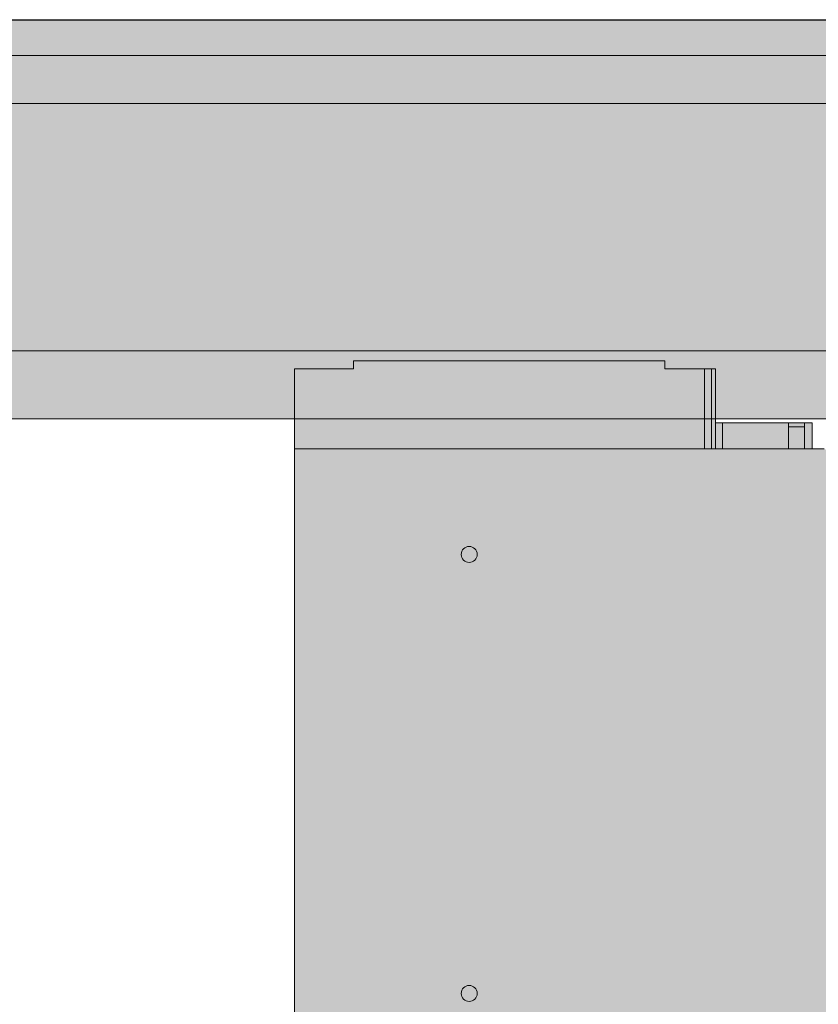
# Model space of a CAD drawing. Units: millimetres. Extents: x -55982 to 67908, y 9021 to 41652.
# Drawn here: x 26183 to 26583, y 25798 to 26292 of the extents above; entities that cross this region are included whole.
import ezdxf

# ---------------------------------------------------------------- set-up
doc = ezdxf.new("R2010")
doc.units = ezdxf.units.MM
doc.linetypes.add('DIVIDE2', pattern=[15.875, 6.35, -3.175, 0, -3.175, 0, -3.175])
doc.linetypes.add('HIDDEN2', pattern=[0.1875, 0.125, -0.0625])
doc.layers.add('1-Default', color=7, linetype='Continuous', lineweight=0)
for name, color, linetype, lineweight, true_color in [('106-Building-Architectural-Suspended-Ceiling', 7, 'Continuous', 18, 0x848484), ('710-C-Medical-Equipment-General', 5, 'Continuous', 13, 0x0000ff), ('712-C-Medical-Equipment-Outline', 5, 'DIVIDE2', 13, 0x0000ff)]:
    doc.layers.add(name, color=color, linetype=linetype, lineweight=lineweight, true_color=true_color)

# ---------------------------------------------------------------- blocks, each defined once
blk = doc.blocks.new('Dynamic Cross Sections1')
at = {"layer": '106-Building-Architectural-Suspended-Ceiling', "linetype": 'HIDDEN2', "lineweight": -3}
blk.add_line((-3.819877747446299e-11, 3000.000000000015), (5199.999999999961, 3000), dxfattribs=at)
blk = doc.blocks.new('B7120277-2(CSM3 Cable Box)')
at = {"layer": '710-C-Medical-Equipment-General', "true_color": 0xc8d2ff}
h = blk.add_hatch(color=254, dxfattribs=at)
h.dxf.hatch_style = 1
edge = h.paths.add_edge_path()
edge.add_line((-78.60564031680042, -160.5000000447944), (-142.2500000101861, -160.5000000447944))
edge.add_line((-142.2500000101861, -160.5000000447944), (-142.2500000101861, 24.49999995520557))
edge.add_line((-142.2500000101861, 24.49999995520557), (-127.5, 24.49999995520557))
edge.add_line((-127.5, 24.49999995520557), (-127.5, 26.49999995520557))
edge.add_line((-127.5, 26.49999995520557), (-49.5, 26.49999995520557))
edge.add_line((-49.5, 26.49999995520557), (-49.5, 24.49999995520557))
edge.add_line((-49.5, 24.49999995520557), (-36.75, 24.49999995520557))
edge.add_line((-36.75, 24.49999995520557), (-36.75, 10.99999995520557))
edge.add_line((-36.75, 10.99999995520557), (-12.5, 10.99999995520557))
edge.add_line((-12.5, 10.99999995520557), (-12.5, 4.499999955205567))
edge.add_line((-12.5, 4.499999955205567), (-9.5, 4.499999955205567))
edge.add_line((-9.5, 4.499999955205567), (-6.90192378864549, 2.999999955203748))
edge.add_line((-6.90192378864549, 2.999999955203748), (0, 2.999999955205567))
edge.add_line((0, 2.999999955205567), (0, 0))
edge.add_line((0, 0), (2, 0))
edge.add_line((2, 0), (2, -2))
edge.add_line((2, -2), (0.9997006860107831, -2.000000044794433))
edge.add_arc((0.9997007307783861, -2.999700820329963), 0.9997007755355308, 90.00000256576244, 180.0171450221341)
edge.add_line((0, -2.999999967873009), (0, -5))
edge.add_line((0, -5), (-0.5, -5))
edge.add_arc((-0.5, -7), 2, 90, 180)
edge.add_line((-2.5, -7), (-2.5, -55.50000004479443))
edge.add_line((-2.5, -55.50000004479443), (-3.115470053835452, -55.50000004479443))
edge.add_line((-3.115470053835452, -55.50000004479443), (-3, -55.7000000447897))
edge.add_line((-3, -55.7000000447897), (-3, -63.30000004479916))
edge.add_line((-3, -63.30000004479916), (-3.115470178767282, -63.50000026118141))
edge.add_line((-3.115470178767282, -63.50000026118141), (-6.5, -63.50000051104507))
edge.add_line((-6.5, -63.50000051104507), (-6.5, -157.5000000447944))
edge.add_arc((-9.5, -157.5000000447944), 3, -90, 0, ccw=False)
edge.add_line((-9.5, -160.5000000447944), (-20, -160.5000000447944))
edge.add_line((-20, -160.5000000447944), (-20, -175.5000000447944))
edge.add_arc((-199.9999999999883, -175.5000000447944), 179.9999999999883, -23.508469615069487, 0, ccw=False)
edge.add_line((-34.93979836148173, -247.2992328753153), (-89.9598655743207, -223.3661552651411))
edge.add_arc((-199.9999999999992, -175.5000000447944), 119.9999999999988, 336.4915303849322, 360)
edge.add_line((-80, -175.5000000447944), (-80.00000000000045, -164.0027487338139))
edge.add_line((-80.00000000000045, -164.0027487338139), (-79.97288172938715, -163.9486394901869))
edge.add_line((-79.97288172938715, -163.9486394901869), (-78.88415570151847, -162.8588292150125))
edge.add_arc((-80.25970105478325, -161.5005564241674), 1.933139931106542, 315.3619961927921, 391.1701250584083)
at = {"layer": '710-C-Medical-Equipment-General'}
for points in [[(-142.2500000101861, -160.5000000447944), (-142.2500000101861, 24.49999995520557), (-127.5, 24.49999995520557), (-127.5, 26.49999995520557), (-49.5, 26.49999995520557), (-49.5, 24.49999995520557), (-36.75, 24.49999995520557), (-36.75, 10.99999995520557), (-12.5, 10.99999995520557), (-12.5, 4.499999955205567), (-9.5, 4.499999955205567)], [(-39.5, 24.49999995520557), (-39.5, 4.499999955205567)], [(-37.75, 24.49999995520557), (-37.75, 4.499999955205567)], [(-36.75, 10.99999995520557), (-36.75, 4.499999955205567)], [(-35, 10.99999995520557), (-35, 4.499999955205567)], [(-18.5, 10.99999995520557), (-18.5, 4.499999955205567)], [(-14.5, 9.999999955205567), (-18.5, 9.999999955205567)], [(-14.5, 10.99999995520557), (-14.5, 4.499999955205567)], [(-12.5, 4.499999955205567), (-142.2500000101861, 4.499999955205567)]]:
    blk.add_lwpolyline(points, dxfattribs=at)
for centre in [(-98.5, -22.00000004479443), (-98.5, -132.0000000447944)]:
    blk.add_circle(centre, 2, dxfattribs=at)
at = {"layer": '712-C-Medical-Equipment-Outline'}
blk.add_lwpolyline([(-142.2500000101861, -160.5000000447944), (-142.2500000101861, 24.49999995520557), (-127.5, 24.49999995520557), (-127.5, 26.49999995520557), (-49.5, 26.49999995520557), (-49.5, 24.49999995520557), (-36.75, 24.49999995520557), (-36.75, 10.99999995520557), (-12.5, 10.99999995520557), (-12.5, 4.499999955205567), (-9.5, 4.499999955205567)], dxfattribs=at)
blk = doc.blocks.new('A712L020-2(Ceiling Suspension CSM3 Long)1')
at = {"layer": '710-C-Medical-Equipment-General', "true_color": 0xc8d2ff}
h = blk.add_hatch(color=254, dxfattribs=at)
h.dxf.hatch_style = 1
h.paths.add_polyline_path([(4.547473508864641e-13, -100), (4300, -100), (4300, 0), (4.547473508864641e-13, 0)])
at = {"layer": '710-C-Medical-Equipment-General'}
for p, q in [((4300, -9), (0, -9)), ((4300, -21), (0, -21)), ((4300, -83), (0, -83))]:
    blk.add_line(p, q, dxfattribs=at)
for points in [[(0, -100), (4300, -100), (4300, 0), (0, 0), (0, -100)], [(4.547473508864641e-13, -100), (4300, -100), (4300, 0), (4.547473508864641e-13, 0), (4.547473508864641e-13, -100)]]:
    blk.add_lwpolyline(points, dxfattribs=at)
at = {"layer": '710-C-Medical-Equipment-General', "linetype": 'HIDDEN2'}
blk.add_lwpolyline([(0, -100), (4300, -100), (4300, 0), (0, 0), (0, -100)], dxfattribs=at)
at = {"layer": '712-C-Medical-Equipment-Outline'}
blk.add_lwpolyline([(0, -100), (4300, -100), (4300, 0), (0, 0)], close=True, dxfattribs=at)
at = {"layer": '1-Default'}
blk.add_blockref('B7120277-2(CSM3 Cable Box)', (2687.856209118872, -111.9999999999854), dxfattribs=at)

msp = doc.modelspace()

# ---------------------------------------------------------------- block references
at = {"layer": '1-Default', "xscale": 2, "yscale": 2, "zscale": 2}
msp.add_blockref('Dynamic Cross Sections1', (20117.17071146063, 20291.81349636276), dxfattribs=at)
at = {"layer": '1-Default', "color": 254, "true_color": 0xc8d2ff, "xscale": 2, "yscale": 2, "zscale": 2}
msp.add_blockref('A712L020-2(Ceiling Suspension CSM3 Long)1', (21229.6289342632, 26291.81349636279), dxfattribs=at)

doc.saveas('drawing.dxf')
